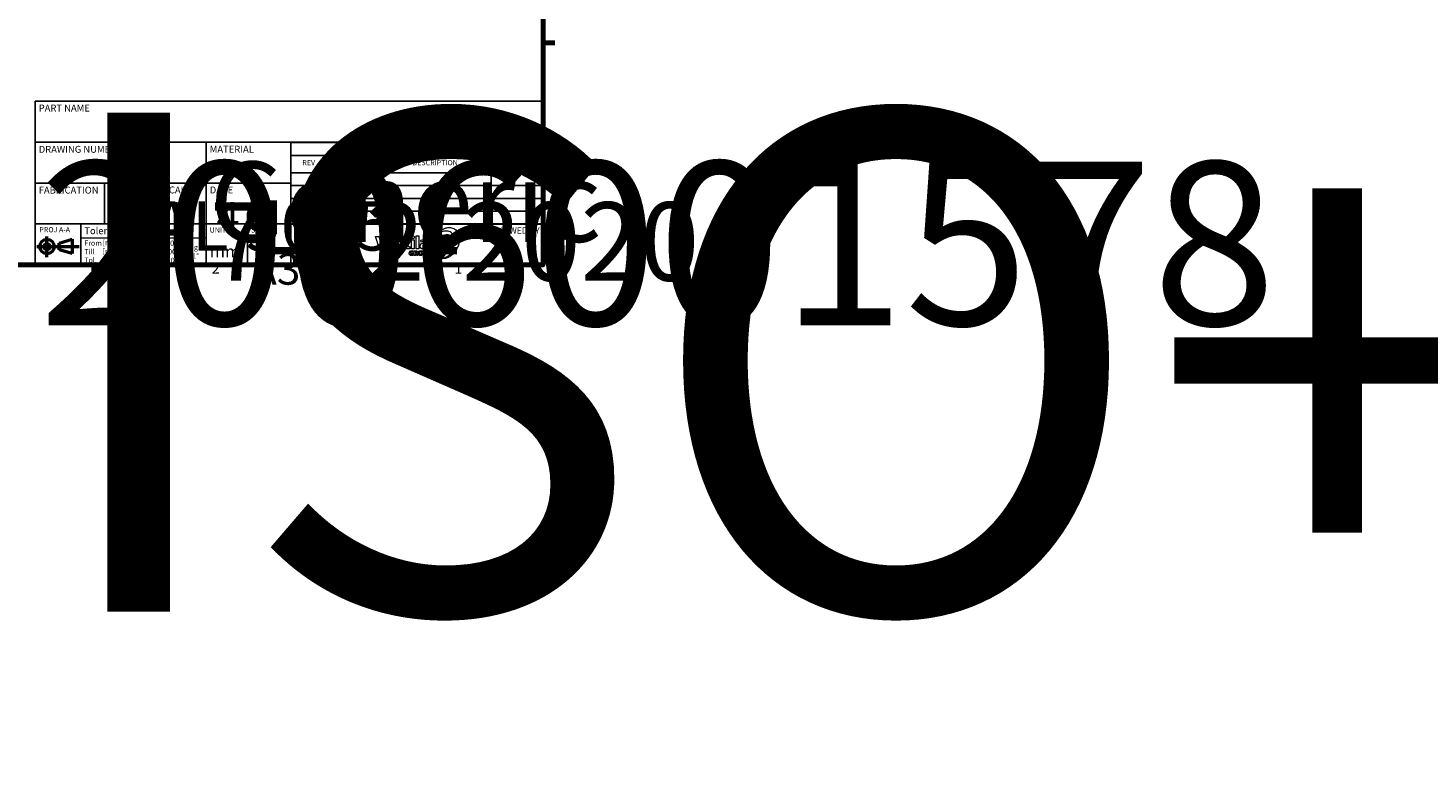
# Model space of a CAD drawing. Units: millimetres. Extents: x 0 to 21317, y -558 to 1188.
# Drawn here: x 1044 to 2665, y -558 to 314 of the extents above; entities that cross this region are included whole.
import ezdxf
from ezdxf.enums import TextEntityAlignment as Align

# ---------------------------------------------------------------- set-up
doc = ezdxf.new("R2018")
doc.units = ezdxf.units.MM
doc.header["$LTSCALE"] = 4
for name, color, linetype, lineweight in [('Border (ANSI)', 7, 'Continuous', 70), ('Default', 7, 'Continuous', 25), ('Laag 1', 7, 'Continuous', 25), ('Symbol (ANSI)', 7, 'Continuous', 25), ('Title (ANSI)', 7, 'Continuous', 50), ('Title (ISO)', 7, 'Continuous', 50)]:
    doc.layers.add(name, color=color, linetype=linetype, lineweight=lineweight)
doc.styles.add('Copy of Note Text (ISO) small', font='tahoma.ttf')
doc.styles.add('Note Text (ANSI)', font='tahoma.ttf')
doc.styles.get("Standard").update_dxf_attribs({"font": 'monotxt.shx'})

# ---------------------------------------------------------------- blocks, each defined once
blk = doc.blocks.new('Borders Default Border')
at = {"layer": 'Border (ANSI)'}
for p, q in [((410, 74.25), (413.45, 74.25)), ((280, 10), (280, 6.55)), ((350, 10), (350, 6.55))]:
    blk.add_line(p, q, dxfattribs=at)
at = {"layer": 'Border (ANSI)', "flags": 128}
blk.add_lwpolyline([(10, 10), (10, 287), (410, 287), (410, 10), (10, 10)], dxfattribs=at)
at = {"layer": 'Border (ANSI)', "char_height": 3.05, "attachment_point": 7, "style": 'Note Text (ANSI)'}
for s, insert in [('A', (410.63, 35.6)), ('2', (314.08, 6.55)), ('1', (384.31, 6.55))]:
    blk.add_mtext(s, dxfattribs=dict(at, insert=insert))
blk = doc.blocks.new('REVISION HISTORY')
at = {"layer": 'Symbol (ANSI)'}
for p, q in [((337, 45.4), (410.01, 45.4)), ((337, 45.4), (337, 41.64)), ((410.01, 45.4), (410.01, 41.64)), ((337, 41.64), (410.01, 41.64)), ((337, 41.64), (337, 36.66)), ((347, 41.64), (347, 36.66)), ((362, 41.64), (362, 36.66)), ((395.01, 41.64), (395.01, 36.66)), ((410.01, 41.64), (410.01, 36.66)), ((337, 36.66), (410.01, 36.66)), ((337, 36.66), (337, 21.85)), ((347, 36.66), (347, 21.85)), ((362, 36.66), (362, 21.85)), ((395.01, 36.66), (395.01, 21.85)), ((410.01, 36.66), (410.01, 21.85)), ((337, 32.96), (410.01, 32.96)), ((337, 29.25), (410.01, 29.25)), ((337, 25.55), (410.01, 25.55)), ((337, 21.85), (410.01, 21.85))]:
    blk.add_line(p, q, dxfattribs=at)
at = {"layer": 'Symbol (ANSI)', "char_height": 1.5, "attachment_point": 7, "style": 'Copy of Note Text (ISO) small'}
for s, insert in [('REVISION HISTORY', (364.5, 42.74)), ('REV', (340.31, 38.4)), ('DATE', (352.15, 38.4)), ('DESCRIPTION', (372.18, 38.37)), ('BY', (401.44, 38.4))]:
    blk.add_mtext(s, dxfattribs=dict(at, insert=insert))
blk = doc.blocks.new('Title Blocks Ventilair A3')
at = {"layer": 'Default', "color": 7, "linetype": 'Continuous'}
for p, q in [((296.95, 72.45), (149.95, 72.45)), ((149.95, 72.45), (149.95, 25.15)), ((296.95, 25.15), (296.95, 72.45)), ((296.95, 60.55), (149.95, 60.55)), ((199.45, 60.55), (199.45, 25.15)), ((223.95, 60.55), (223.95, 36.96)), ((223.95, 48.75), (149.95, 48.75)), ((170, 48.75), (170, 36.94)), ((186.16, 48.78), (186.16, 36.95)), ((223.95, 49.04), (223.95, 25.15)), ((296.84, 36.95), (149.95, 36.95)), ((163.15, 25.15), (163.15, 36.95)), ((211.39, 36.95), (211.39, 25.15)), ((149.95, 25.15), (296.95, 25.15))]:
    blk.add_line(p, q, dxfattribs=at)
at = {"layer": 'Laag 1', "color": 7, "linetype": 'Continuous', "lineweight": 5}
for p, q in [((249.62, 29.76), (248.49, 33.29)), ((248.49, 33.29), (249.36, 33.29)), ((249.36, 33.29), (249.79, 31.79)), ((250.44, 31.78), (250.89, 33.29)), ((251.74, 33.29), (250.55, 29.76)), ((250.89, 33.29), (251.74, 33.29)), ((257.07, 32.8), (257.85, 33.01)), ((257.07, 32.32), (257.07, 32.8)), ((257.85, 33.01), (257.85, 32.32)), ((259.27, 32.65), (259.27, 32.65)), ((260.23, 33.47), (261.03, 33.47)), ((260.23, 29.76), (260.23, 33.47)), ((261.03, 33.47), (261.03, 29.76)), ((264.6, 32.65), (264.59, 32.65)), ((250.55, 29.76), (249.62, 29.76)), ((250.11, 30.53), (250.12, 30.53)), ((252.15, 31.33), (253.09, 31.33)), ((253.8, 30.78), (252.15, 30.79)), ((253.58, 30.41), (253.69, 29.87)), ((254.13, 32.32), (254.82, 32.32)), ((254.15, 29.76), (254.15, 31.5)), ((254.95, 29.76), (254.15, 29.76)), ((254.82, 32.32), (254.86, 31.96)), ((254.86, 31.96), (254.87, 31.96)), ((254.95, 31.23), (254.95, 29.76)), ((255.78, 29.76), (255.78, 31.17)), ((256.58, 29.76), (255.78, 29.76)), ((256.58, 31.27), (256.58, 29.76)), ((256.73, 31.73), (256.73, 32.32)), ((256.73, 32.32), (257.07, 32.32)), ((257.07, 31.73), (256.73, 31.73)), ((257.07, 30.68), (257.07, 31.73)), ((257.85, 32.32), (258.42, 32.32)), ((258.42, 31.73), (257.85, 31.73)), ((257.85, 31.73), (257.85, 30.8)), ((258.4, 30.37), (258.4, 29.77)), ((258.42, 32.32), (258.42, 31.73)), ((258.88, 32.32), (259.67, 32.32)), ((258.88, 29.76), (258.88, 32.32)), ((259.67, 29.76), (258.88, 29.76)), ((258.88, 28.36), (258.88, 28.6)), ((258.88, 28.6), (259.39, 28.6)), ((259.35, 29.13), (259.28, 28.88)), ((259.39, 28.6), (259.39, 27.88)), ((259.67, 32.32), (259.67, 29.76)), ((259.68, 27.82), (259.68, 29.17)), ((259.99, 28.95), (259.99, 28.58)), ((259.99, 28.58), (260.11, 28.58)), ((261.03, 29.76), (260.23, 29.76)), ((260.42, 28.46), (260.42, 28.46)), ((261.68, 31.64), (261.53, 32.14)), ((262.44, 28.42), (262.44, 29.18)), ((262.44, 29.18), (262.75, 29.18)), ((262.75, 29.18), (262.75, 28.4)), ((262.85, 31.46), (262.85, 31.49)), ((262.87, 30.69), (262.87, 30.97)), ((262.92, 30.01), (262.91, 30.01)), ((262.97, 29.76), (262.92, 30.01)), ((263.69, 29.76), (262.97, 29.76)), ((263.25, 28.4), (263.25, 29.18)), ((263.25, 29.18), (263.56, 29.18)), ((263.56, 29.18), (263.56, 28.42)), ((263.64, 31.27), (263.64, 30.37)), ((263.88, 27.82), (263.88, 29.17)), ((264.19, 28.95), (264.19, 28.54)), ((264.2, 32.32), (265, 32.32)), ((264.2, 29.76), (264.2, 32.32)), ((265, 29.76), (264.2, 29.76)), ((265, 32.32), (265, 29.76)), ((265.55, 32.32), (266.24, 32.32)), ((266.35, 29.76), (265.55, 29.76)), ((266.24, 32.32), (266.24, 31.84)), ((266.24, 31.84), (266.27, 31.84)), ((266.35, 31.05), (266.35, 29.76)), ((259.09, 28.36), (258.88, 28.36)), ((259.09, 28.07), (259.09, 28.36)), ((259.99, 27.82), (259.68, 27.82)), ((260.08, 28.35), (259.99, 28.35)), ((259.99, 28.35), (259.99, 27.82)), ((260.72, 27.82), (260.4, 27.82)), ((264.19, 27.82), (263.88, 27.82)), ((264.19, 28.31), (264.19, 27.82))]:
    blk.add_line(p, q, dxfattribs=at)
for points, knots in [([(259.27, 32.65), (259, 32.65), (258.83, 32.84), (258.83, 33.08), (258.83, 33.32), (259.01, 33.5), (259.28, 33.5), (259.55, 33.5), (259.72, 33.32), (259.73, 33.08)], [0, 0, 0, 0, 1, 1, 1, 2, 2, 2, 3, 3, 3, 3]), ([(264.59, 32.65), (264.33, 32.65), (264.15, 32.84), (264.15, 33.08), (264.15, 33.32), (264.33, 33.5), (264.6, 33.5), (264.88, 33.5), (265.04, 33.32), (265.05, 33.08)], [0, 0, 0, 0, 1, 1, 1, 2, 2, 2, 3, 3, 3, 3]), ([(253.69, 29.87), (253.43, 29.76), (253.11, 29.7), (252.76, 29.7), (251.89, 29.7), (251.39, 30.21), (251.39, 31.01), (251.39, 31.66), (251.8, 32.38), (252.69, 32.38)], [3, 3, 3, 3, 4, 4, 4, 5, 5, 5, 6, 6, 6, 6]), ([(253.09, 31.33), (253.09, 31.52), (253.01, 31.85), (252.65, 31.85), (252.3, 31.85), (252.17, 31.54), (252.15, 31.33)], [0, 0, 0, 0, 1, 1, 1, 2, 2, 2, 2]), ([(252.15, 30.79), (252.18, 30.45), (252.5, 30.29), (252.88, 30.29), (253.15, 30.29), (253.37, 30.33), (253.58, 30.41)], [0, 0, 0, 0, 1, 1, 1, 2, 2, 2, 2]), ([(252.69, 32.38), (253.51, 32.38), (253.83, 31.74), (253.83, 31.1), (253.83, 30.97), (253.81, 30.84), (253.8, 30.78)], [6, 6, 6, 6, 7, 7, 7, 8, 8, 8, 8]), ([(254.87, 31.96), (254.98, 32.13), (255.23, 32.37), (255.66, 32.37), (256.19, 32.37), (256.58, 32.02), (256.58, 31.27)], [4, 4, 4, 4, 5, 5, 5, 6, 6, 6, 6]), ([(255.78, 31.17), (255.78, 31.5), (255.67, 31.73), (255.38, 31.73), (255.16, 31.73), (255.03, 31.58), (254.97, 31.43)], [9, 9, 9, 9, 10, 10, 10, 11, 11, 11, 11]), ([(258.4, 29.77), (258.3, 29.73), (258.11, 29.7), (257.89, 29.7), (257.63, 29.7), (257.42, 29.79), (257.29, 29.92)], [8, 8, 8, 8, 9, 9, 9, 10, 10, 10, 10]), ([(257.85, 30.8), (257.85, 30.49), (257.93, 30.35), (258.16, 30.35), (258.27, 30.35), (258.32, 30.35), (258.4, 30.37)], [5, 5, 5, 5, 6, 6, 6, 7, 7, 7, 7]), ([(258.19, 28.48), (258.19, 28.94), (258.52, 29.2), (258.97, 29.2), (259.14, 29.2), (259.28, 29.16), (259.35, 29.13)], [3, 3, 3, 3, 4, 4, 4, 5, 5, 5, 5]), ([(259.28, 28.88), (259.21, 28.92), (259.12, 28.94), (258.96, 28.94), (258.71, 28.94), (258.51, 28.8), (258.51, 28.5), (258.51, 28.22), (258.69, 28.05), (258.94, 28.05), (259.01, 28.05), (259.07, 28.06), (259.09, 28.07)], [6, 6, 6, 6, 7, 7, 7, 8, 8, 8, 9, 9, 9, 10, 10, 10, 10]), ([(259.68, 29.17), (259.78, 29.18), (259.93, 29.19), (260.1, 29.19), (260.3, 29.19), (260.44, 29.16), (260.54, 29.09)], [0, 0, 0, 0, 1, 1, 1, 2, 2, 2, 2]), ([(260.11, 28.58), (260.27, 28.58), (260.36, 28.65), (260.36, 28.77), (260.36, 28.9), (260.27, 28.96), (260.13, 28.96), (260.05, 28.96), (260.01, 28.96), (259.99, 28.95)], [1, 1, 1, 1, 2, 2, 2, 3, 3, 3, 4, 4, 4, 4]), ([(260.54, 29.09), (260.62, 29.02), (260.67, 28.92), (260.67, 28.8), (260.67, 28.63), (260.54, 28.51), (260.42, 28.46)], [2, 2, 2, 2, 3, 3, 3, 4, 4, 4, 4]), ([(262.91, 30.01), (262.74, 29.81), (262.48, 29.7), (262.17, 29.7), (261.65, 29.7), (261.35, 30.08), (261.35, 30.48), (261.35, 31.15), (261.94, 31.46), (262.85, 31.46)], [4, 4, 4, 4, 5, 5, 5, 6, 6, 6, 7, 7, 7, 7]), ([(261.53, 32.14), (261.71, 32.24), (262.06, 32.37), (262.52, 32.37), (263.38, 32.37), (263.64, 31.87), (263.64, 31.27)], [11, 11, 11, 11, 12, 12, 12, 13, 13, 13, 13]), ([(262.85, 31.49), (262.85, 31.63), (262.78, 31.82), (262.38, 31.82), (262.12, 31.82), (261.84, 31.74), (261.68, 31.64)], [8, 8, 8, 8, 9, 9, 9, 10, 10, 10, 10]), ([(262.87, 30.97), (262.46, 30.97), (262.13, 30.87), (262.13, 30.56), (262.13, 30.36), (262.27, 30.26), (262.45, 30.26), (262.64, 30.26), (262.81, 30.39), (262.86, 30.55)], [0, 0, 0, 0, 1, 1, 1, 2, 2, 2, 3, 3, 3, 3]), ([(263.56, 28.42), (263.56, 27.99), (263.35, 27.79), (262.99, 27.79), (262.65, 27.79), (262.44, 27.99), (262.44, 28.42)], [6, 6, 6, 6, 7, 7, 7, 8, 8, 8, 8]), ([(262.75, 28.4), (262.75, 28.16), (262.84, 28.04), (263, 28.04), (263.16, 28.04), (263.25, 28.15), (263.25, 28.4)], [1, 1, 1, 1, 2, 2, 2, 3, 3, 3, 3]), ([(263.88, 29.17), (263.97, 29.18), (264.11, 29.19), (264.3, 29.19), (264.49, 29.19), (264.62, 29.16), (264.72, 29.08)], [0, 0, 0, 0, 1, 1, 1, 2, 2, 2, 2]), ([(264.19, 28.54), (264.21, 28.54), (264.24, 28.54), (264.29, 28.54), (264.45, 28.54), (264.56, 28.62), (264.56, 28.76), (264.56, 28.88), (264.47, 28.96), (264.31, 28.96), (264.25, 28.96), (264.21, 28.95), (264.19, 28.95)], [0, 0, 0, 0, 1, 1, 1, 2, 2, 2, 3, 3, 3, 4, 4, 4, 4]), ([(264.74, 28.44), (264.63, 28.35), (264.47, 28.3), (264.29, 28.3), (264.25, 28.3), (264.21, 28.3), (264.19, 28.31)], [4, 4, 4, 4, 5, 5, 5, 6, 6, 6, 6]), ([(264.72, 29.08), (264.8, 29.02), (264.86, 28.9), (264.86, 28.77), (264.86, 28.63), (264.82, 28.52), (264.74, 28.44)], [2, 2, 2, 2, 3, 3, 3, 4, 4, 4, 4]), ([(259.39, 27.88), (259.3, 27.85), (259.12, 27.8), (258.93, 27.8), (258.68, 27.8), (258.5, 27.86), (258.38, 27.98)], [0, 0, 0, 0, 1, 1, 1, 2, 2, 2, 2])]:
    blk.add_open_spline(points, degree=3, knots=knots, dxfattribs=at)
for points in [[(259.73, 33.08), (259.73, 32.84), (259.55, 32.65), (259.27, 32.65)], [(265.05, 33.08), (265.05, 32.84), (264.88, 32.65), (264.6, 32.65)], [(266.27, 31.84), (266.4, 32.22), (267.35, 33.31), (267.89, 33.57)], [(268.68, 32.98), (267.66, 33.15), (266.42, 31.48), (266.37, 31.23)], [(267.89, 33.57), (267.9, 33.57), (268.71, 34.07), (269.44, 33.9)], [(268.9, 31.93), (268.9, 31.93), (269.25, 32.88), (268.68, 32.98)], [(270.3, 32.52), (270.1, 32.04), (269.17, 31.8), (268.9, 31.93)], [(269.44, 33.9), (270.19, 33.74), (270.59, 33.19), (270.3, 32.52)], [(249.79, 31.79), (249.91, 31.37), (250.02, 30.97), (250.11, 30.53)], [(250.12, 30.53), (250.21, 30.95), (250.32, 31.37), (250.44, 31.78)], [(254.15, 31.5), (254.15, 31.82), (254.14, 32.09), (254.13, 32.32)], [(254.97, 31.43), (254.95, 31.38), (254.95, 31.31), (254.95, 31.23)], [(257.29, 29.92), (257.14, 30.07), (257.07, 30.32), (257.07, 30.68)], [(258.38, 27.98), (258.25, 28.1), (258.19, 28.28), (258.19, 28.48)], [(260.42, 28.46), (260.52, 28.42), (260.57, 28.33), (260.61, 28.2)], [(262.86, 30.55), (262.87, 30.59), (262.87, 30.64), (262.87, 30.69)], [(263.64, 30.37), (263.64, 30.13), (263.66, 29.9), (263.69, 29.76)], [(265.55, 29.76), (265.55, 29.76), (265.57, 32.1), (265.55, 32.32)], [(266.37, 31.23), (266.36, 31.17), (266.35, 31.12), (266.35, 31.05)], [(260.31, 28.13), (260.27, 28.31), (260.21, 28.35), (260.08, 28.35)], [(260.4, 27.82), (260.38, 27.86), (260.35, 27.97), (260.31, 28.13)], [(260.61, 28.2), (260.65, 28.05), (260.69, 27.87), (260.72, 27.82)]]:
    blk.add_open_spline(points, degree=3, dxfattribs=at)
at = {"layer": 'Laag 1', "lineweight": 5}
for points, knots in [([(271.08, 35.61), (270.69, 35.82), (270.25, 35.92), (269.81, 35.92), (269.54, 35.94), (269.19, 35.88), (268.83, 35.77), (268.54, 35.68), (268.26, 35.56), (267.98, 35.41), (267.97, 35.41), (267.97, 35.4), (267.97, 35.4), (267.07, 34.91), (266.25, 34.08), (265.67, 33), (265.66, 32.97), (265.65, 32.95), (265.64, 32.93), (265.59, 32.83), (265.56, 32.77), (265.55, 32.76), (266.58, 34.5), (268.51, 35.34), (270.02, 34.63), (270.22, 34.54), (270.41, 34.42), (270.57, 34.29), (271.21, 33.74), (271.31, 32.95), (271.08, 32.21), (270.69, 30.9), (269.51, 30.07), (268.39, 30.38), (267.95, 30.51), (267.58, 30.79), (267.33, 31.16), (267.12, 30.37), (267.24, 29.61), (267.74, 29.13), (268.56, 28.34), (270.08, 28.58), (271.23, 29.63), (270.27, 27.64), (268.18, 26.65), (266.56, 27.4), (265.81, 27.75), (265.3, 28.42), (265.05, 29.23), (265.26, 28.29), (265.77, 27.53), (266.56, 27.12), (268.29, 26.22), (270.71, 27.39), (271.96, 29.74), (272, 29.81), (272.04, 29.88), (272.08, 29.96), (273.19, 32.25), (272.77, 34.75), (271.08, 35.61)], [0, 0, 0, 0, 1, 1, 1, 2, 2, 2, 3, 3, 3, 4, 4, 4, 5, 5, 5, 6, 6, 6, 7, 7, 7, 8, 8, 8, 9, 9, 9, 10, 10, 10, 11, 11, 11, 12, 12, 12, 13, 13, 13, 14, 14, 14, 15, 15, 15, 16, 16, 16, 17, 17, 17, 18, 18, 18, 19, 19, 19, 20, 20, 20, 20]), ([(261.54, 29.21), (261.14, 29.21), (260.88, 28.9), (260.88, 28.49), (260.88, 28.1), (261.11, 27.79), (261.52, 27.79), (261.92, 27.79), (262.19, 28.06), (262.19, 28.51), (262.19, 28.89), (261.96, 29.21), (261.54, 29.21)], [0, 0, 0, 0, 1, 1, 1, 2, 2, 2, 3, 3, 3, 4, 4, 4, 4]), ([(261.53, 28.04), (261.33, 28.04), (261.2, 28.23), (261.2, 28.5), (261.2, 28.76), (261.32, 28.96), (261.53, 28.96), (261.75, 28.96), (261.86, 28.75), (261.86, 28.5), (261.86, 28.24), (261.74, 28.04), (261.53, 28.04)], [0, 0, 0, 0, 1, 1, 1, 2, 2, 2, 3, 3, 3, 4, 4, 4, 4])]:
    blk.add_open_spline(points, degree=3, knots=knots, dxfattribs=at)
at = {"layer": 'Title (ANSI)', "color": 7, "linetype": 'Continuous', "lineweight": 5}
for p, q in [((163.15, 32.95), (192.11, 32.95)), ((192.11, 32.95), (192.11, 25.15)), ((192.11, 32.95), (199.45, 32.95))]:
    blk.add_line(p, q, dxfattribs=at)
at = {"layer": 'Title (ISO)'}
for p, q in [((153.34, 27.32), (153.34, 33.32)), ((156.85, 31.39), (160.67, 32.57)), ((160.67, 32.57), (160.67, 28.42)), ((150.45, 30.39), (162.65, 30.39)), ((156.85, 29.39), (156.85, 31.39)), ((160.67, 28.42), (156.85, 29.39))]:
    blk.add_line(p, q, dxfattribs=at)
for radius in [2.08, 0.893]:
    blk.add_circle((153.34, 30.39), radius, dxfattribs=at)
at = {"layer": 'Default', "color": 7, "line_spacing_factor": 0.415}
for s, insert, char_height, width, attachment_point in [('\\fTahoma|b0|i0;\\H2.0000;PART NAME', (150.95, 71.45), 2, 17.9234, 1), ('\\fTahoma|b0|i0;\\H2.0000;DRAWING NUMBER VENTILAIR\\FMonotxt|b0|i0;\\H2.0000; ', (150.95, 59.52), 2, 46.861, 1), ('\\fTahoma|b0|i0;\\H1.5000;PROJ A-A', (151.15, 36.02), 1.5, 9.7006, 1), ('\\fTahoma|b0|i0;\\H1.5000;SIZE', (212.39, 35.92), 1.5, 17.9234, 1), ('\\fTahoma|b0|i0;\\H1.8000;DRAWN BY', (224.95, 35.95), 1.8, 25.5608, 1), ('\\fTahoma|b0|i0;\\H1.8000;REVIEWED BY', (295.95, 35.95), 1.8, 25.5608, 3), ('\\fTahoma|b0|i0;\\H3.5000;mm', (200.45, 27.22), 3.5, 8.8843, 7)]:
    blk.add_mtext(s, dxfattribs=dict(at, insert=insert, char_height=char_height, width=width, attachment_point=attachment_point))
at = {"layer": 'Default', "color": 7, "attachment_point": 1, "line_spacing_factor": 0.415}
for s, insert, char_height in [('\\fTahoma|b0|i0;\\H2.5000;{\\fTahoma|b0|i0;\\H2.5000;\\fTahoma|b0|i0;\\H2.0000;\\fTahoma|b0|i0;\\H2.0000;MATERIAL}', (200.45, 59.55), 2), ('\\fTahoma|b0|i0;\\H2.0000;FABRICATION', (150.95, 47.71), 2), ('\\fTahoma|b0|i0;\\H1.5000;UNITS', (200.45, 35.92), 1.5)]:
    blk.add_mtext(s, dxfattribs=dict(at, insert=insert, char_height=char_height))
at = {"layer": 'Title (ANSI)', "attachment_point": 1, "style": 'Note Text (ANSI)'}
for s, insert, char_height, width in [('\\fTahoma|b0|i0;\\H2.0000;COLOUR', (171, 47.75), 2, 10.8684), ('\\fTahoma|b0|i0;\\H2.0000;SCALE', (187.01, 47.75), 2, 10.8684), ('\\fTahoma|b0|i0;\\H2.0000;DATE', (200.45, 47.75), 2, 21.706), ('\\fTahoma|b0|i0;\\H2.0000;Tolerance \\fTahoma|b0|i0;\\H1.0000;(Unless otherwise stated)', (164.15, 35.95), 3.048, 34.4595)]:
    blk.add_mtext(s, dxfattribs=dict(at, insert=insert, char_height=char_height, width=width))
at = {"layer": 'Title (ANSI)', "line_spacing_factor": 0.987884, "style": 'Note Text (ANSI)'}
for s, insert, char_height, attachment_point in [('\\fTahoma|b0|i0;\\H1.8000;\\fTahoma|b0|i0;\\H3.0000;\\P\\fTahoma|b0|i0;\\H1.8000;', (295.95, 32.92), 1.8, 3), ('\\fTahoma|b0|i0;\\H1.5000;From        \\P\\fTahoma|b0|i0;\\H1.5000;Till           \\P\\fTahoma|b0|i0;\\H1.5000;Tol.', (164.15, 28.92), 1.5, 4), ('\\fTahoma|b0|i0;\\H1.5000;[mm]\\P\\fTahoma|b0|i0;\\H1.5000;[mm]\\P\\fTahoma|b0|i0;\\H1.5000;[mm]', (169.44, 29.06), 1.5, 4)]:
    blk.add_mtext(s, dxfattribs=dict(at, insert=insert, char_height=char_height, attachment_point=attachment_point))
at = {"layer": 'Title (ANSI)', "char_height": 1.5, "line_spacing_factor": 0.987884, "style": 'Note Text (ANSI)'}
for s, insert, width, attachment_point in [('\\fTahoma|b0|i0;\\H1.5000; 0\\P\\fTahoma|b0|i0;\\H1.5000;30\\P\\fTahoma|b0|i0;\\H1.5000;±0,1', (177.55, 28.9), 12.874, 5), ('\\fTahoma|b0|i0;\\H1.5000;30\\P\\fTahoma|b0|i0;\\H1.5000;300\\P\\fTahoma|b0|i0;\\H1.5000;±0,4', (183.55, 28.9), 12.5968, 5), ('\\fTahoma|b0|i0;\\H1.5000;300\\P\\fTahoma|b0|i0;\\H1.5000;300+\\P\\fTahoma|b0|i0;\\H1.5000;±0,8', (189.55, 28.9), 12.5968, 5), ('\\fTahoma|b0|i0;\\H1.5000;Ang.  \\P\\fTahoma|b0|i0;\\H1.5000;±1°', (193.39, 28.92), 10.2909, 4)]:
    blk.add_mtext(s, dxfattribs=dict(at, insert=insert, width=width, attachment_point=attachment_point))
at = {"layer": 'Title (ANSI)', "lineweight": 30, "flags": 104}
for tag, height, p in [('TITLE', 2.49, (150.95, 69.11)), ('PART_NUMBER', 2, (150.95, 54.95)), ('Material', 2, (200.45, 54.83)), ('MATERIAL', 2, (200.45, 54.95)), ('MaterialSpec', 2, (200.5, 51.62)), ('VENDOR', 2, (150.95, 43.21)), ('Colour', 2, (171.18, 43.48)), ('<Scale>', 2, (187.01, 43.3)), ('CREATION_DATE', 2.5, (200.45, 43.21))]:
    blk.add_attdef(tag, text='', height=height, dxfattribs=at).set_placement(p, align=Align.TOP_LEFT)
blk.add_attdef('Sheet_Size', text='', height=3.05, dxfattribs=at).set_placement((212.39, 28.39), align=Align.BOTTOM_LEFT)

msp = doc.modelspace()

# ---------------------------------------------------------------- block references
at = {"xscale": 4, "yscale": 4, "zscale": 4}
msp.add_blockref('Borders Default Border', (0, 0), dxfattribs=at)
ref = msp.add_blockref('Title Blocks Ventilair A3', (452.2, -60.2), dxfattribs=dict(xscale=4, yscale=4, zscale=4))
lines = msp.add_mtext('ISO+T 250-125 Z Geisoleerd T-stuk Ø200 aftakking Ø125', dxfattribs={"layer": 'Title (ANSI)', "insert": (1056, 216.2), "char_height": 577.504, "attachment_point": 1})
ref.add_attrib('TITLE', '', (1056, 216.2), dxfattribs={"flags": 104}).embed_mtext(lines)
lines = msp.add_mtext('7-12-2020', dxfattribs={"layer": 'Title (ANSI)', "insert": (1254, 112.6), "char_height": 90.75, "attachment_point": 1})
ref.add_attrib('CREATION_DATE', '', (1254, 112.6), dxfattribs={"flags": 104}).embed_mtext(lines)
lines = msp.add_mtext('A3', dxfattribs={"layer": 'Title (ANSI)', "insert": (1301.8, 53.3), "char_height": 36.09, "attachment_point": 1})
ref.add_attrib('Sheet_Size', '', (1301.8, 53.3), dxfattribs={"flags": 104}).embed_mtext(lines)
lines = msp.add_mtext('2006001578', dxfattribs={"layer": 'Title (ANSI)', "insert": (1056, 159.6), "char_height": 189.24, "attachment_point": 1})
ref.add_attrib('PART_NUMBER', '', (1056, 159.6), dxfattribs={"flags": 104}).embed_mtext(lines)
lines = msp.add_mtext('1 : 4', dxfattribs={"layer": 'Title (ANSI)', "insert": (1200.2, 113), "char_height": 35.34, "attachment_point": 1})
ref.add_attrib('<Scale>', '', (1200.2, 113), dxfattribs={"flags": 104}).embed_mtext(lines)
lines = msp.add_mtext('RAL 9005', dxfattribs={"layer": 'Title (ANSI)', "insert": (1136.9, 113.7), "char_height": 56.99, "attachment_point": 1})
ref.add_attrib('Colour', '', (1136.9, 113.7), dxfattribs={"flags": 104}).embed_mtext(lines)
lines = msp.add_mtext('Generic', dxfattribs={"layer": 'Title (ANSI)', "insert": (1254, 159.6), "char_height": 92.82, "attachment_point": 1})
ref.add_attrib('MATERIAL', '', (1254, 159.6), dxfattribs={"flags": 104}).embed_mtext(lines)
at = {"layer": 'Symbol (ANSI)', "xscale": 4, "yscale": 4, "zscale": 4}
msp.add_blockref('REVISION HISTORY', (0, 0), dxfattribs=at)

doc.saveas('drawing.dxf')
